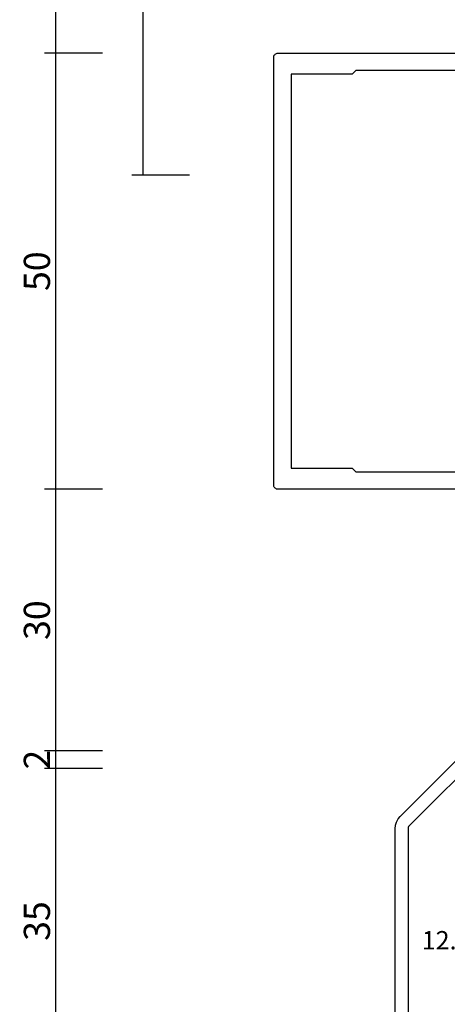
# Model space of a CAD drawing. Units: millimetres. Extents: x -1083 to 4234, y -12793 to -50.
# Drawn here: x 3546 to 3595, y -1104 to -991 of the extents above; entities that cross this region are included whole.
import ezdxf
from ezdxf.enums import TextEntityAlignment as Align

# ---------------------------------------------------------------- set-up
doc = ezdxf.new("R2010")
doc.units = ezdxf.units.MM
doc.header["$PDMODE"] = 3
doc.header["$PDSIZE"] = -0.5
for name, color, linetype in [('CrossSectionsDim', 3, 'Continuous'), ('CrossSectionsProfils', 7, 'Continuous'), ('CrossSectionsTexts', 3, 'Continuous')]:
    doc.layers.add(name, color=color, linetype=linetype)
doc.styles.add('CrossSection', font='simplex.shx', dxfattribs={"height": 3})
doc.styles.get("Standard").update_dxf_attribs({"font": 'complex.shx', "height": 60})
doc.dimstyles.new('CrossSection', dxfattribs={"dimtxt": 3, "dimasz": 3, "dimexe": 1.25, "dimexo": 0.625, "dimtad": 1, "dimdec": 1, "dimtxsty": 'CrossSection', "dimblk": 'NONE', "dimcen": 2.5, "dimclrd": 256, "dimclre": 256, "dimadec": 0, "dimazin": 2, "dimtfac": 1, "dimtdec": 4, "dimtofl": 0, "dimtmove": 0, "dimatfit": 3, "dimfxl": 1, "dimtolj": 1, "dimtzin": 0, "dimarcsym": 0})

# ---------------------------------------------------------------- blocks, each defined once
blk = doc.blocks.new('50_44145_X', base_point=(2991.78, 1616.07))
at = {"layer": 'CrossSectionsProfils'}
for p, q in [((2966.78, 1605.27), (2966.78, 1471.27)), ((3016.78, 1471.27), (3016.78, 1605.27)), ((2968.78, 1480.17), (2968.78, 1592.17)), ((3014.78, 1592.17), (3014.78, 1480.17)), ((2969.18, 1479.77), (2968.78, 1480.17)), ((3014.78, 1480.17), (3014.38, 1479.77)), ((2969.18, 1472.77), (2969.18, 1479.77)), ((3014.38, 1479.77), (3014.38, 1472.77)), ((3014.38, 1472.77), (2969.18, 1472.77)), ((2967.28, 1470.77), (3016.28, 1470.77))]:
    blk.add_line(p, q, dxfattribs=at)
at = {"layer": 'CrossSectionsProfils', "flags": 128}
for points in [[(2966.78, 1471.27), (2966.79, 1471.18), (2966.81, 1471.1), (2966.85, 1471.02), (2966.9, 1470.95), (2966.96, 1470.89), (2967.03, 1470.84), (2967.11, 1470.8), (2967.19, 1470.78), (2967.28, 1470.77)], [(3016.28, 1470.77), (3016.37, 1470.78), (3016.45, 1470.8), (3016.53, 1470.84), (3016.6, 1470.89), (3016.66, 1470.95), (3016.71, 1471.02), (3016.75, 1471.1), (3016.77, 1471.18), (3016.78, 1471.27)]]:
    blk.add_lwpolyline(points, dxfattribs=at)
blk = doc.blocks.new('12_87050_X_TEXT', base_point=(-110.8, -1084.1))
at = {"layer": 'CrossSectionsTexts'}
blk.add_text('12.87050.X', height=2.1, dxfattribs=at).set_placement((-121.15, -1097.75), align=Align.CENTER)
blk = doc.blocks.new('12_87050_X', base_point=(1525.21, 3645.93))
at = {"layer": 'CrossSectionsProfils', "flags": 128}
blk.add_lwpolyline([(1515.4, 3655.53), (1515.37, 3655.53), (1515.33, 3655.52), (1515.29, 3655.5), (1515.26, 3655.47), (1506.17, 3646.38), (1506.15, 3646.36), (1506.14, 3646.33), (1506.12, 3646.3), (1506.12, 3646.27), (1506.11, 3646.24), (1506.11, 3618.53), (1509.11, 3618.53), (1509.11, 3616.53), (1509.11, 3616.44), (1509.08, 3616.36), (1509.05, 3616.28), (1509, 3616.21), (1508.94, 3616.15), (1508.86, 3616.1), (1508.79, 3616.06), (1508.7, 3616.04), (1508.61, 3616.03), (1508.11, 3616.03), (1508.11, 3617.53), (1506.11, 3617.53), (1506.11, 3609.53), (1508.11, 3609.53), (1508.11, 3611.03), (1508.61, 3611.03), (1508.7, 3611.02), (1508.79, 3611), (1508.86, 3610.96), (1508.94, 3610.91), (1509, 3610.85), (1509.05, 3610.78), (1509.08, 3610.7), (1509.11, 3610.62), (1509.11, 3610.53), (1509.11, 3608.53), (1506.11, 3608.53), (1506.11, 3608.28), (1506.1, 3608.15), (1506.07, 3608.02), (1506.01, 3607.91), (1505.94, 3607.8), (1505.85, 3607.71), (1505.74, 3607.63), (1505.62, 3607.58), (1505.49, 3607.54), (1505.36, 3607.53), (1505.23, 3607.54), (1505.11, 3607.58), (1504.99, 3607.63), (1504.88, 3607.71), (1504.79, 3607.8), (1504.71, 3607.91), (1504.66, 3608.02), (1504.63, 3608.15), (1504.61, 3608.28), (1504.61, 3646.12), (1504.65, 3646.51), (1504.77, 3646.88), (1504.95, 3647.23), (1505.2, 3647.53), (1514.41, 3656.74), (1514.53, 3656.84), (1514.66, 3656.92), (1514.81, 3656.98), (1514.96, 3657.02), (1515.11, 3657.03), (1524.11, 3657.03), (1524.29, 3657.02), (1524.46, 3656.97), (1524.61, 3656.9), (1524.76, 3656.8), (1524.88, 3656.67), (1524.98, 3656.53), (1525.05, 3656.37), (1525.1, 3656.21), (1525.11, 3656.03), (1525.11, 3646.03), (1525.11, 3646), (1525.1, 3645.96), (1525.09, 3645.93), (1525.07, 3645.9), (1525.04, 3645.88), (1525.01, 3645.86), (1524.98, 3645.84), (1524.95, 3645.83), (1524.91, 3645.83), (1523.81, 3645.83), (1523.78, 3645.83), (1523.75, 3645.84), (1523.71, 3645.86), (1523.69, 3645.88), (1523.66, 3645.9), (1523.64, 3645.93), (1523.63, 3645.96), (1523.62, 3646), (1523.61, 3646.03), (1523.61, 3649.53), (1523.76, 3649.67), (1523.82, 3649.74), (1523.86, 3649.81), (1523.9, 3649.9), (1523.91, 3649.99), (1523.91, 3650.08), (1523.9, 3650.16), (1523.86, 3650.25), (1523.82, 3650.33), (1523.76, 3650.39), (1523.47, 3650.67), (1523.41, 3650.74), (1523.36, 3650.81), (1523.33, 3650.9), (1523.32, 3650.99), (1523.32, 3651.08), (1523.33, 3651.16), (1523.36, 3651.25), (1523.41, 3651.33), (1523.47, 3651.39), (1523.61, 3651.53), (1523.61, 3655.53), (1519.81, 3655.53), (1519.51, 3655.83), (1519.21, 3655.53), (1515.4, 3655.53)], dxfattribs=at)
blk = doc.blocks.new('*D362')
at = {"layer": 'CrossSectionsDim', "lineweight": -2}
for p, q in [((-154.925, -556), (-161.55, -556)), ((-160.3, -556), (-160.3, -1009)), ((-154.925, -1009), (-161.55, -1009))]:
    blk.add_line(p, q, dxfattribs=at)
at = {"layer": 'Defpoints', "color": 0}
for p in [(-154.3, -556), (-160.3, -1009), (-154.3, -1009)]:
    blk.add_point(p, dxfattribs=at)
at = {"layer": 'CrossSectionsDim', "color": 0, "insert": (-162.425, -782.5), "char_height": 3, "attachment_point": 5, "rotation": 90, "style": 'CrossSection'}
blk.add_mtext('\\A1;453', dxfattribs=at)
blk = doc.blocks.new('_NONE')
blk = doc.blocks.new('*D363')
at = {"layer": 'CrossSectionsDim', "lineweight": -2}
for p, q in [((-164.925, -570), (-171.55, -570)), ((-170.3, -570), (-170.3, -995)), ((-164.925, -995), (-171.55, -995))]:
    blk.add_line(p, q, dxfattribs=at)
at = {"layer": 'Defpoints', "color": 0}
for p in [(-164.3, -570), (-170.3, -995), (-164.3, -995)]:
    blk.add_point(p, dxfattribs=at)
at = {"layer": 'CrossSectionsDim', "color": 0, "insert": (-172.425, -782.5), "char_height": 3, "attachment_point": 5, "rotation": 90, "style": 'CrossSection'}
blk.add_mtext('\\A1;425', dxfattribs=at)
blk = doc.blocks.new('*D373')
at = {"layer": 'CrossSectionsDim', "lineweight": -2}
for p, q in [((-164.925, -995), (-171.55, -995)), ((-170.3, -995), (-170.3, -1045)), ((-164.925, -1045), (-171.55, -1045))]:
    blk.add_line(p, q, dxfattribs=at)
at = {"layer": 'Defpoints', "color": 0}
for p in [(-164.3, -995), (-170.3, -1045), (-164.3, -1045)]:
    blk.add_point(p, dxfattribs=at)
at = {"layer": 'CrossSectionsDim', "color": 0, "insert": (-172.425, -1020), "char_height": 3, "attachment_point": 5, "rotation": 90, "style": 'CrossSection'}
blk.add_mtext('\\A1;50', dxfattribs=at)
blk = doc.blocks.new('*D374')
at = {"layer": 'CrossSectionsDim', "lineweight": -2}
for p, q in [((-164.925, -1045), (-171.55, -1045)), ((-170.3, -1045), (-170.3, -1075)), ((-164.925, -1075), (-171.55, -1075))]:
    blk.add_line(p, q, dxfattribs=at)
at = {"layer": 'Defpoints', "color": 0}
for p in [(-164.3, -1045), (-170.3, -1075), (-164.3, -1075)]:
    blk.add_point(p, dxfattribs=at)
at = {"layer": 'CrossSectionsDim', "color": 0, "insert": (-172.425, -1060), "char_height": 3, "attachment_point": 5, "rotation": 90, "style": 'CrossSection'}
blk.add_mtext('\\A1;30', dxfattribs=at)
blk = doc.blocks.new('*D375')
at = {"layer": 'CrossSectionsDim', "lineweight": -2}
for p, q in [((-164.925, -1075), (-171.55, -1075)), ((-170.3, -1075), (-170.3, -1077)), ((-164.925, -1077), (-171.55, -1077))]:
    blk.add_line(p, q, dxfattribs=at)
at = {"layer": 'Defpoints', "color": 0}
for p in [(-164.3, -1075), (-170.3, -1077), (-164.3, -1077)]:
    blk.add_point(p, dxfattribs=at)
at = {"layer": 'CrossSectionsDim', "color": 0, "insert": (-172.425, -1076), "char_height": 3, "attachment_point": 5, "rotation": 90, "style": 'CrossSection'}
blk.add_mtext('\\A1;2', dxfattribs=at)
blk = doc.blocks.new('*D376')
at = {"layer": 'CrossSectionsDim', "lineweight": -2}
for p, q in [((-164.925, -1077), (-171.55, -1077)), ((-170.3, -1077), (-170.3, -1112)), ((-164.925, -1112), (-171.55, -1112))]:
    blk.add_line(p, q, dxfattribs=at)
at = {"layer": 'Defpoints', "color": 0}
for p in [(-164.3, -1077), (-170.3, -1112), (-164.3, -1112)]:
    blk.add_point(p, dxfattribs=at)
at = {"layer": 'CrossSectionsDim', "color": 0, "insert": (-172.425, -1094.5), "char_height": 3, "attachment_point": 5, "rotation": 90, "style": 'CrossSection'}
blk.add_mtext('\\A1;35', dxfattribs=at)
blk = doc.blocks.new('*D236')
at = {"layer": 'CrossSectionsDim', "lineweight": -2}
for p, q in [((3565.075, -556), (3558.45, -556)), ((3559.7, -556), (3559.7, -1009)), ((3565.075, -1009), (3558.45, -1009))]:
    blk.add_line(p, q, dxfattribs=at)
at = {"layer": 'Defpoints', "color": 0}
for p in [(3565.7, -556), (3559.7, -1009), (3565.7, -1009)]:
    blk.add_point(p, dxfattribs=at)
at = {"layer": 'CrossSectionsDim', "color": 0, "insert": (3557.575, -782.5), "char_height": 3, "attachment_point": 5, "rotation": 90, "style": 'CrossSection'}
blk.add_mtext('\\A1;453', dxfattribs=at)
blk = doc.blocks.new('*D237')
at = {"layer": 'CrossSectionsDim', "lineweight": -2}
for p, q in [((3555.075, -570), (3548.45, -570)), ((3549.7, -570), (3549.7, -995)), ((3555.075, -995), (3548.45, -995))]:
    blk.add_line(p, q, dxfattribs=at)
at = {"layer": 'Defpoints', "color": 0}
for p in [(3555.7, -570), (3549.7, -995), (3555.7, -995)]:
    blk.add_point(p, dxfattribs=at)
at = {"layer": 'CrossSectionsDim', "color": 0, "insert": (3547.575, -782.5), "char_height": 3, "attachment_point": 5, "rotation": 90, "style": 'CrossSection'}
blk.add_mtext('\\A1;425', dxfattribs=at)
blk = doc.blocks.new('*D247')
at = {"layer": 'CrossSectionsDim', "lineweight": -2}
for p, q in [((3555.075, -995), (3548.45, -995)), ((3549.7, -995), (3549.7, -1045)), ((3555.075, -1045), (3548.45, -1045))]:
    blk.add_line(p, q, dxfattribs=at)
at = {"layer": 'Defpoints', "color": 0}
for p in [(3555.7, -995), (3549.7, -1045), (3555.7, -1045)]:
    blk.add_point(p, dxfattribs=at)
at = {"layer": 'CrossSectionsDim', "color": 0, "insert": (3547.575, -1020), "char_height": 3, "attachment_point": 5, "rotation": 90, "style": 'CrossSection'}
blk.add_mtext('\\A1;50', dxfattribs=at)
blk = doc.blocks.new('*D248')
at = {"layer": 'CrossSectionsDim', "lineweight": -2}
for p, q in [((3555.075, -1045), (3548.45, -1045)), ((3549.7, -1045), (3549.7, -1075)), ((3555.075, -1075), (3548.45, -1075))]:
    blk.add_line(p, q, dxfattribs=at)
at = {"layer": 'Defpoints', "color": 0}
for p in [(3555.7, -1045), (3549.7, -1075), (3555.7, -1075)]:
    blk.add_point(p, dxfattribs=at)
at = {"layer": 'CrossSectionsDim', "color": 0, "insert": (3547.575, -1060), "char_height": 3, "attachment_point": 5, "rotation": 90, "style": 'CrossSection'}
blk.add_mtext('\\A1;30', dxfattribs=at)
blk = doc.blocks.new('*D249')
at = {"layer": 'CrossSectionsDim', "lineweight": -2}
for p, q in [((3555.075, -1075), (3548.45, -1075)), ((3549.7, -1075), (3549.7, -1077)), ((3555.075, -1077), (3548.45, -1077))]:
    blk.add_line(p, q, dxfattribs=at)
at = {"layer": 'Defpoints', "color": 0}
for p in [(3555.7, -1075), (3549.7, -1077), (3555.7, -1077)]:
    blk.add_point(p, dxfattribs=at)
at = {"layer": 'CrossSectionsDim', "color": 0, "insert": (3547.575, -1076), "char_height": 3, "attachment_point": 5, "rotation": 90, "style": 'CrossSection'}
blk.add_mtext('\\A1;2', dxfattribs=at)
blk = doc.blocks.new('*D250')
at = {"layer": 'CrossSectionsDim', "lineweight": -2}
for p, q in [((3555.075, -1077), (3548.45, -1077)), ((3549.7, -1077), (3549.7, -1112)), ((3555.075, -1112), (3548.45, -1112))]:
    blk.add_line(p, q, dxfattribs=at)
at = {"layer": 'Defpoints', "color": 0}
for p in [(3555.7, -1077), (3549.7, -1112), (3555.7, -1112)]:
    blk.add_point(p, dxfattribs=at)
at = {"layer": 'CrossSectionsDim', "color": 0, "insert": (3547.575, -1094.5), "char_height": 3, "attachment_point": 5, "rotation": 90, "style": 'CrossSection'}
blk.add_mtext('\\A1;35', dxfattribs=at)
blk = doc.blocks.new('CS_7VERT1', base_point=(0, -520))
at = {"layer": 'CrossSectionsProfils', "yscale": -1, "rotation": 90.00000000000001}
blk.add_blockref('50_44145_X', (0, -1020), dxfattribs=at)
at = {"layer": 'CrossSectionsProfils'}
blk.add_blockref('12_87050_X', (-110.8, -1084.1), dxfattribs=at)
at = {"layer": 'CrossSectionsTexts'}
blk.add_blockref('12_87050_X_TEXT', (-110.8, -1084.1), dxfattribs=at)
at = {"layer": 'CrossSectionsDim'}
for base, p1, p2, picture, middle in [((-160.3, -1009), (-154.3, -556), (-154.3, -1009), '*D362', (-160.3, -782.5)), ((-170.3, -995), (-164.3, -570), (-164.3, -995), '*D363', (-170.3, -782.5)), ((-170.3, -1045), (-164.3, -995), (-164.3, -1045), '*D373', (-170.3, -1020)), ((-170.3, -1075), (-164.3, -1045), (-164.3, -1075), '*D374', (-170.3, -1060)), ((-170.3, -1077), (-164.3, -1075), (-164.3, -1077), '*D375', (-170.3, -1076)), ((-170.3, -1112), (-164.3, -1077), (-164.3, -1112), '*D376', (-170.3, -1094.5))]:
    dim = blk.add_linear_dim(base=base, p1=p1, p2=p2, angle=90, dimstyle='CrossSection', override={"dimpost": '<>'}, dxfattribs=at)
    dim.commit()
    dim.dimension.update_dxf_attribs({"geometry": picture, "text_midpoint": middle, "dimtype": 160})

msp = doc.modelspace()

# ---------------------------------------------------------------- block references
msp.add_blockref('CS_7VERT1', (3720, -520))
at = {"layer": 'CrossSectionsProfils', "yscale": -1, "rotation": 90.00000000000001}
msp.add_blockref('50_44145_X', (3720, -1020), dxfattribs=at)
at = {"layer": 'CrossSectionsProfils'}
msp.add_blockref('12_87050_X', (3609.2, -1084.1), dxfattribs=at)
at = {"layer": 'CrossSectionsTexts'}
msp.add_blockref('12_87050_X_TEXT', (3609.2, -1084.1), dxfattribs=at)

# ---------------------------------------------------------------- dimensions: what is measured, and where the dimension line sits
at = {"layer": 'CrossSectionsDim'}
for base, p1, p2, picture, middle in [((3559.7, -1009), (3565.7, -556), (3565.7, -1009), '*D236', (3559.7, -782.5)), ((3549.7, -995), (3555.7, -570), (3555.7, -995), '*D237', (3549.7, -782.5)), ((3549.7, -1045), (3555.7, -995), (3555.7, -1045), '*D247', (3549.7, -1020)), ((3549.7, -1075), (3555.7, -1045), (3555.7, -1075), '*D248', (3549.7, -1060)), ((3549.7, -1077), (3555.7, -1075), (3555.7, -1077), '*D249', (3549.7, -1076)), ((3549.7, -1112), (3555.7, -1077), (3555.7, -1112), '*D250', (3549.7, -1094.5))]:
    dim = msp.add_linear_dim(base=base, p1=p1, p2=p2, angle=90, dimstyle='CrossSection', override={"dimpost": '<>'}, dxfattribs=at)
    dim.commit()
    dim.dimension.update_dxf_attribs({"geometry": picture, "text_midpoint": middle, "dimtype": 160})

doc.saveas('drawing.dxf')
